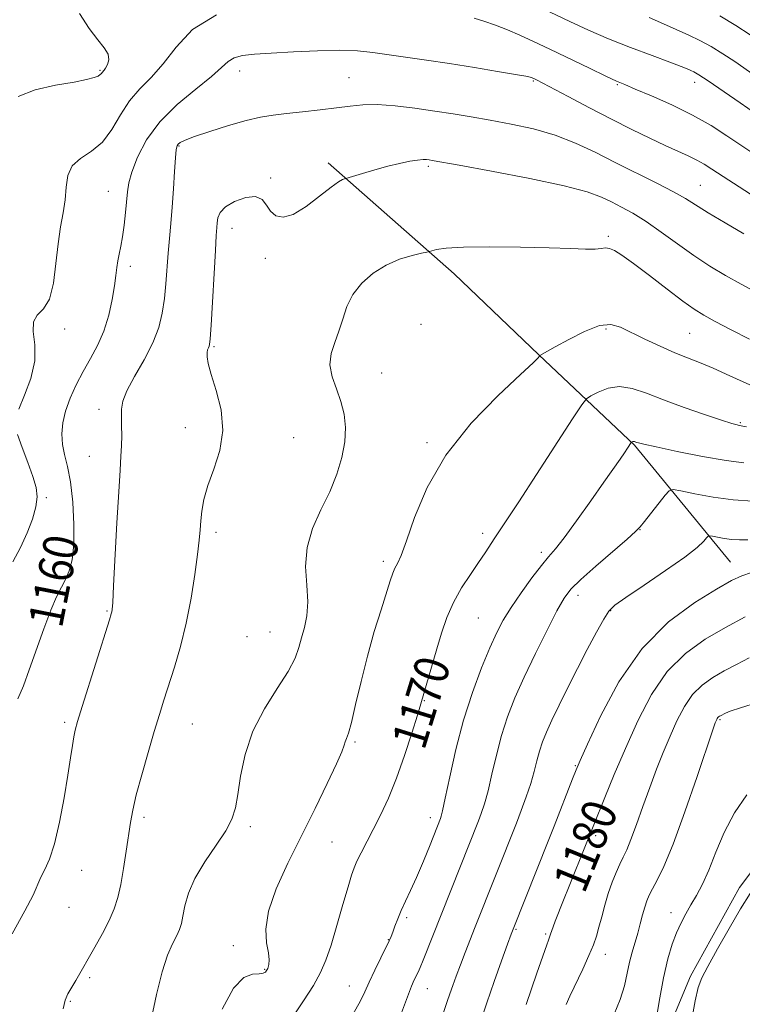
# Model space of a CAD drawing. Extents: x 2164800 to 2167700, y 299800 to 302700.
# Drawn here: x 2166528 to 2166695, y 300247 to 300475 of the extents above; entities that cross this region are included whole.
import ezdxf
from ezdxf.enums import TextEntityAlignment as Align

# ---------------------------------------------------------------- set-up
doc = ezdxf.new("R2010")
doc.units = 0
doc.header["$MEASUREMENT"] = 0
for name, color, linetype, lineweight in [('BREAKLINE DTM HARD', 7, 'Continuous', 0), ('CONTOUR INDEX', 41, 'Continuous', 13), ('CONTOUR INDEX LABEL', 244, 'Continuous', 0), ('CONTOUR INTERMEDIATE', 44, 'Continuous', 0), ('SPOT ELEVATION DTM', 2, 'Continuous', 13)]:
    doc.layers.add(name, color=color, linetype=linetype, lineweight=lineweight)
doc.styles.add('Style-WORKING', font='WORKING.shx')

msp = doc.modelspace()

# ---------------------------------------------------------------- linework, layer by layer
at = {"layer": 'BREAKLINE DTM HARD'}
for points in [[(2166691.93, 300349.44, 1177.14), (2166669.75, 300376.44, 1172.14), (2166647.57, 300397.34, 1167.96), (2166627.99, 300416.07, 1166.61), (2166598.85, 300441.76, 1163.57)], [(2166748.92, 300317.63, 1186.41), (2166731.94, 300312.86, 1187.37), (2166711.04, 300296.77, 1187.2), (2166694.06, 300274.15, 1187.59), (2166682.73, 300253.7, 1187.59), (2166674.01, 300232.82, 1186.2), (2166663.55, 300212.8, 1187.11)]]:
    msp.add_polyline3d(points, dxfattribs=at)
at = {"layer": 'CONTOUR INDEX', "flags": 128}
for points, elevation in [([(2166696.583, 300434.505), (2166687.657, 300440.312), (2166685.85, 300441.453), (2166684.14, 300442.413), (2166682.1579, 300443.375), (2166676.818, 300445.79), (2166673.282, 300447.445), (2166669.1449, 300449.455), (2166664.431, 300451.8261), (2166659.291, 300454.491), (2166654.381, 300457.08), (2166647.065, 300460.943), (2166645.913, 300461.487), (2166645.601, 300461.581), (2166644.603, 300461.782), (2166642.234, 300462.204), (2166638.066, 300462.918), (2166632.693, 300463.81), (2166626.965, 300464.7239), (2166621.605, 300465.531), (2166609.167, 300467.3099), (2166605.693, 300467.66), (2166601.582, 300467.799), (2166596.413, 300467.689), (2166590.824, 300467.424), (2166585.723, 300467.1279), (2166581.818, 300466.88), (2166579.04, 300466.574), (2166577.124, 300466.063), (2166575.7299, 300465.193), (2166574.216, 300463.796), (2166571.864, 300461.704), (2166568.229, 300458.809), (2166563.944, 300455.2579), (2166559.9141, 300451.2611), (2166556.862, 300447.062), (2166554.782, 300443.049), (2166553.482, 300439.6429), (2166552.768, 300437.1051), (2166552.4211, 300435.039), (2166551.96, 300430.252), (2166551.64, 300427.382), (2166551.27, 300424.684), (2166550.874, 300422.468), (2166550.4989, 300420.658), (2166550.195, 300419.078), (2166549.9849, 300417.53), (2166549.779, 300415.717), (2166549.46, 300413.316), (2166548.92, 300410.135), (2166548.107, 300406.497), (2166546.982, 300402.856), (2166545.535, 300399.5571), (2166543.887, 300396.5079), (2166542.187, 300393.513), (2166540.58, 300390.428), (2166539.185, 300387.33), (2166538.118, 300384.355), (2166537.4671, 300381.603), (2166537.233, 300379.055), (2166537.392, 300376.659), (2166537.893, 300374.292), (2166538.5781, 300371.55), (2166539.262, 300367.9601), (2166539.781, 300363.275), (2166540.052, 300358.157), (2166540.012, 300353.495), (2166539.626, 300349.967), (2166538.963, 300347.402), (2166538.12, 300345.416), (2166537.163, 300343.596), (2166536.046, 300341.416), (2166534.694, 300338.324), (2166533.078, 300334.003), (2166529.734, 300324.485), (2166528.353, 300320.812), (2166527.099, 300317.778)], 1160), ([(2166695.66, 300380.683), (2166694.417, 300380.955), (2166693.968, 300381.031), (2166693.455, 300381.1391), (2166692.272, 300381.477), (2166689.876, 300382.24), (2166685.965, 300383.541), (2166681.196, 300385.193), (2166676.469, 300386.929), (2166672.487, 300388.484), (2166669.18, 300389.6), (2166666.284, 300390.022), (2166663.619, 300389.616), (2166661.337, 300388.736), (2166659.673, 300387.858), (2166658.663, 300387.182), (2166657.557, 300385.8), (2166655.408, 300382.528), (2166647.072, 300369.675), (2166642.957, 300363.36), (2166640.202, 300359.1741), (2166637.432, 300355.02), (2166635.157, 300351.538), (2166633.647, 300349.307), (2166631.773, 300346.597), (2166629.752, 300343.491), (2166627.875, 300340.12), (2166626.3579, 300336.599), (2166625.127, 300332.991), (2166624.036, 300329.342), (2166620.304, 300316.643), (2166619.53, 300314.069), (2166618.243, 300309.886), (2166616.561, 300304.7), (2166614.6861, 300299.433), (2166612.794, 300294.831), (2166610.97, 300290.925), (2166609.273, 300287.567), (2166606.496, 300282.175), (2166605.528, 300280.2311), (2166604.861, 300278.728), (2166604.271, 300277.028), (2166603.481, 300274.355), (2166602.301, 300270.23), (2166600.899, 300265.387), (2166599.53, 300260.858), (2166598.347, 300257.383), (2166597.103, 300254.524), (2166595.447, 300251.548), (2166593.162, 300247.936), (2166590.5499, 300244.014)], 1170), ([(2166695.32, 300336.776), (2166690.7779, 300334.33), (2166686.094, 300331.6), (2166681.532, 300328.315), (2166677.331, 300324.114), (2166673.671, 300318.784), (2166670.482, 300312.694), (2166667.636, 300306.36), (2166665.055, 300300.294), (2166662.853, 300294.986), (2166652.699, 300269.704), (2166652.016, 300267.963), (2166651.417, 300266.3909), (2166650.955, 300265.115), (2166650.335, 300263.349), (2166649.809, 300262.009), (2166649.422, 300260.949), (2166647.173, 300254.335), (2166644.644, 300247.087)], 1180)]:
    msp.add_lwpolyline(points, dxfattribs=dict(at, elevation=elevation))
at = {"layer": 'CONTOUR INTERMEDIATE', "flags": 128}
for points, elevation in [([(2166697.762, 300453.207), (2166694.178, 300455.632), (2166686.748, 300460.7111), (2166684.602, 300462.116), (2166683.452, 300462.792), (2166682.752, 300463.126), (2166681.9571, 300463.473), (2166680.527, 300464.05), (2166677.92, 300465.04), (2166673.821, 300466.555), (2166668.812, 300468.4369), (2166663.696, 300470.454), (2166659.077, 300472.436), (2166654.75, 300474.433), (2166645.528, 300478.837)], 1156), ([(2166541.313, 300476.322), (2166543.561, 300472.845), (2166545.548, 300470.227), (2166547.065, 300468.3379), (2166547.952, 300466.872), (2166548.128, 300465.587), (2166547.829, 300464.496), (2166547.372, 300463.676), (2166547.014, 300463.169), (2166546.594, 300462.67), (2166546.43, 300462.436), (2166546.158, 300462.158), (2166545.648, 300461.839), (2166544.718, 300461.475), (2166543.001, 300461.028), (2166540.082, 300460.454), (2166535.813, 300459.692), (2166531.117, 300458.626), (2166527.186, 300457.123)], 1156), ([(2166573.041, 300476.008), (2166567.516, 300472.591), (2166563.684, 300468.515), (2166560.714, 300464.626), (2166557.933, 300461.532), (2166555.295, 300458.894), (2166552.911, 300456.135), (2166550.827, 300452.872), (2166548.826, 300449.485), (2166546.63, 300446.547), (2166544.091, 300444.442), (2166541.597, 300442.801), (2166539.667, 300441.0671), (2166538.658, 300438.811), (2166538.266, 300436.121), (2166538.024, 300433.213), (2166537.571, 300430.219), (2166536.965, 300426.931), (2166536.373, 300423.06), (2166535.889, 300418.507), (2166535.32, 300413.9461), (2166534.4019, 300410.243), (2166533.0099, 300407.973), (2166531.578, 300406.531), (2166530.676, 300405.02), (2166530.66, 300402.722), (2166531.008, 300399.639), (2166530.979, 300395.955), (2166530.058, 300391.9141), (2166528.624, 300388.018), (2166527.279, 300384.83)], 1158), ([(2166698.72, 300442.92), (2166691.095, 300448.044), (2166687.439, 300450.368), (2166683.146, 300452.806), (2166678.3591, 300455.166), (2166673.705, 300457.244), (2166669.931, 300458.832), (2166667.479, 300459.844), (2166665.562, 300460.669), (2166663.088, 300461.813), (2166659.292, 300463.628), (2166650.189, 300468.0221), (2166646.405, 300469.832), (2166643.2339, 300471.292), (2166640.359, 300472.5141), (2166637.55, 300473.584), (2166634.91, 300474.4871), (2166632.63, 300475.182)], 1158), ([(2166697.625, 300461.9211), (2166692.931, 300465.163), (2166690.182, 300466.998), (2166687.4451, 300468.69), (2166684.878, 300470.081), (2166682.334, 300471.294), (2166676.481, 300473.914), (2166673.1229, 300475.397)], 1154), ([(2166696.509, 300471.379), (2166693.188, 300473.536), (2166689.483, 300475.735)], 1152), ([(2166695.047, 300425.316), (2166690.717, 300427.852), (2166686.752, 300430.232), (2166681.557, 300433.501), (2166678.777, 300435.082), (2166674.873, 300437.093), (2166665.285, 300441.8621), (2166660.636, 300444.206), (2166656.099, 300446.337), (2166651.397, 300448.156), (2166646.355, 300449.593), (2166641.221, 300450.713), (2166636.344, 300451.611), (2166631.956, 300452.375), (2166627.811, 300453.063), (2166623.547, 300453.727), (2166618.941, 300454.386), (2166614.336, 300454.935), (2166610.218, 300455.236), (2166606.892, 300455.197), (2166603.9459, 300454.899), (2166600.784, 300454.465), (2166597.006, 300454.005), (2166592.969, 300453.56), (2166589.226, 300453.158), (2166586.128, 300452.791), (2166583.241, 300452.312), (2166579.931, 300451.54), (2166575.818, 300450.375), (2166571.534, 300449.038), (2166567.961, 300447.836), (2166565.756, 300447), (2166564.661, 300446.467), (2166564.19, 300446.102), (2166563.9269, 300445.707), (2166563.737, 300444.829), (2166563.555, 300442.951), (2166563.328, 300439.756), (2166563.057, 300435.727), (2166562.758, 300431.548), (2166562.445, 300427.75), (2166562.137, 300424.259), (2166561.852, 300420.848), (2166561.326, 300413.813), (2166560.989, 300410.357), (2166560.505, 300407.036), (2166559.6839, 300403.692), (2166558.31, 300400.112), (2166556.3001, 300396.204), (2166554.105, 300392.35), (2166552.308, 300389.051), (2166551.339, 300386.645), (2166551.023, 300384.806), (2166551.031, 300383.043), (2166551.084, 300380.977), (2166551.105, 300378.676), (2166551.065, 300376.32), (2166550.941, 300373.9), (2166550.724, 300370.6639), (2166550.409, 300365.673), (2166550.009, 300358.475), (2166549.244, 300343.961), (2166549.027, 300340.117), (2166548.908, 300338.468), (2166548.83, 300337.931), (2166548.701, 300337.453), (2166548.284, 300336.1141), (2166541.952, 300316.047), (2166540.88, 300312.589), (2166540.322, 300310.585), (2166540.008, 300309.03), (2166539.699, 300307.038), (2166539.278, 300304.189), (2166538.659, 300300.181), (2166537.787, 300294.938), (2166536.725, 300289.294), (2166535.569, 300284.305), (2166534.411, 300280.762), (2166533.334, 300278.3759), (2166532.419, 300276.589), (2166530.5899, 300272.435), (2166528.724, 300268.747), (2166525.759, 300263.431)], 1162), ([(2166701.697, 300409.78), (2166694.413, 300413.696), (2166690.7779, 300415.725), (2166687.169, 300417.884), (2166683.482, 300420.298), (2166679.668, 300423.0131), (2166675.902, 300425.763), (2166672.416, 300428.207), (2166669.384, 300430.092), (2166666.752, 300431.527), (2166664.41, 300432.711), (2166662.082, 300433.832), (2166658.81, 300435.035), (2166653.471, 300436.454), (2166645.509, 300438.145), (2166636.653, 300439.844), (2166629.197, 300441.211), (2166622.945, 300442.337), (2166622.237, 300442.452), (2166621.648, 300442.523), (2166620.817, 300442.532), (2166619.557, 300442.416), (2166617.731, 300442.122), (2166615.394, 300441.64), (2166612.647, 300440.971), (2166609.655, 300440.145), (2166606.834, 300439.3109), (2166602.946, 300438.126), (2166602.672, 300438.06), (2166602.225, 300437.915), (2166601.283, 300437.388), (2166599.555, 300436.142), (2166596.898, 300434.029), (2166593.776, 300431.659), (2166590.803, 300429.835), (2166588.47, 300429.168), (2166586.763, 300429.522), (2166585.542, 300430.572), (2166584.62, 300431.968), (2166583.613, 300433.259), (2166582.088, 300433.97), (2166579.798, 300433.765), (2166577.238, 300432.856), (2166575.089, 300431.596), (2166573.858, 300430.288), (2166573.354, 300429.038), (2166573.214, 300427.902), (2166573.126, 300426.78), (2166572.9941, 300424.932), (2166572.776, 300421.461), (2166571.7679, 300404.207), (2166571.568, 300401.096), (2166571.441, 300399.775), (2166571.319, 300399.33), (2166571.154, 300398.988), (2166570.98, 300398.531), (2166570.852, 300397.883), (2166570.843, 300396.921), (2166571.1041, 300395.3461), (2166571.805, 300392.814), (2166572.9779, 300389.123), (2166574.107, 300384.634), (2166574.5359, 300379.848), (2166573.83, 300375.207), (2166572.434, 300370.915), (2166571.013, 300367.117), (2166570.089, 300363.912), (2166569.609, 300361.229), (2166569.381, 300358.954), (2166569.223, 300356.891), (2166569.015, 300354.511), (2166568.651, 300351.205), (2166568.044, 300346.574), (2166567.178, 300341.063), (2166566.058, 300335.329), (2166564.715, 300329.939), (2166563.296, 300325.108), (2166560.863, 300317.491), (2166559.821, 300314.155), (2166558.645, 300310.276), (2166557.212, 300305.436), (2166555.728, 300300.252), (2166554.478, 300295.598), (2166553.665, 300292.076), (2166553.15, 300289.199), (2166552.171, 300282.558), (2166551.54, 300278.602), (2166550.872, 300274.904), (2166550.185, 300271.867), (2166549.352, 300269.225), (2166548.2101, 300266.545), (2166546.663, 300263.522), (2166544.898, 300260.349), (2166540.467, 300252.656), (2166538.662, 300249.573), (2166538.033, 300248.107), (2166537.57, 300246.093)], 1164), ([(2166696.317, 300401.006), (2166692.091, 300403.181), (2166688.401, 300405.104), (2166685.765, 300406.531), (2166683.577, 300407.887), (2166680.953, 300409.763), (2166677.2991, 300412.53), (2166673.185, 300415.684), (2166669.4741, 300418.506), (2166666.826, 300420.428), (2166665.101, 300421.517), (2166663.957, 300421.991), (2166663.052, 300422.069), (2166662.0481, 300421.947), (2166660.61, 300421.816), (2166658.39, 300421.826), (2166654.997, 300421.95), (2166650.03, 300422.1191), (2166643.403, 300422.266), (2166636.283, 300422.3331), (2166630.152, 300422.264), (2166626.136, 300422.032), (2166623.926, 300421.722), (2166622.86, 300421.446), (2166622.293, 300421.276), (2166621.668, 300421.122), (2166620.452, 300420.849), (2166618.269, 300420.33), (2166615.394, 300419.454), (2166612.26, 300418.117), (2166609.264, 300416.252), (2166606.638, 300413.9461), (2166604.578, 300411.325), (2166603.19, 300408.516), (2166602.23, 300405.647), (2166601.366, 300402.845), (2166600.386, 300400.198), (2166599.558, 300397.632), (2166599.2691, 300395.0329), (2166599.771, 300392.312), (2166600.767, 300389.483), (2166601.825, 300386.586), (2166602.575, 300383.636), (2166602.9, 300380.554), (2166602.744, 300377.237), (2166602.067, 300373.612), (2166600.886, 300369.728), (2166599.229, 300365.664), (2166597.211, 300361.487), (2166595.284, 300357.21), (2166593.983, 300352.835), (2166593.656, 300348.404), (2166593.908, 300344.132), (2166594.154, 300340.274), (2166593.9471, 300337.016), (2166593.393, 300334.271), (2166592.7371, 300331.879), (2166592.109, 300329.644), (2166591.201, 300327.2), (2166589.592, 300324.143), (2166587.052, 300320.182), (2166584.105, 300315.4769), (2166581.463, 300310.301), (2166579.672, 300304.964), (2166578.601, 300299.93), (2166577.9519, 300295.7), (2166577.413, 300292.569), (2166576.62, 300290.017), (2166575.194, 300287.316), (2166572.931, 300283.934), (2166570.319, 300280.114), (2166568.021, 300276.291), (2166566.537, 300272.842), (2166565.723, 300269.912), (2166565.272, 300267.5849), (2166564.906, 300265.872), (2166564.466, 300264.48), (2166563.825, 300263.0419), (2166562.892, 300261.186), (2166561.736, 300258.523), (2166560.464, 300254.657), (2166559.176, 300249.437), (2166556.817, 300238.487)], 1166), ([(2166696.4, 300390.459), (2166691.758, 300392.518), (2166687.903, 300394.2539), (2166684.785, 300395.561), (2166682.004, 300396.661), (2166679.078, 300397.856), (2166675.684, 300399.356), (2166672.16, 300401.01), (2166666.533, 300403.798), (2166664.293, 300404.404), (2166661.6491, 300404.108), (2166658.2039, 300402.781), (2166654.52, 300400.922), (2166651.399, 300399.185), (2166647.856, 300397.178), (2166647.766, 300397.1049), (2166647.693, 300397.002), (2166647.433, 300396.694), (2166646.265, 300395.5469), (2166643.343, 300392.813), (2166638.206, 300387.9869), (2166631.957, 300381.54), (2166626.084, 300374.183), (2166621.758, 300366.649), (2166618.868, 300359.757), (2166616.984, 300354.346), (2166615.721, 300350.98), (2166614.878, 300349.131), (2166614.298, 300347.997), (2166613.818, 300346.834), (2166613.246, 300345.129), (2166611.101, 300338.412), (2166609.547, 300333.36), (2166607.941, 300327.683), (2166606.475, 300321.8429), (2166605.225, 300316.496), (2166604.242, 300312.343), (2166603.554, 300309.857), (2166603.105, 300308.598), (2166602.818, 300307.897), (2166602.565, 300307.094), (2166602.022, 300305.581), (2166600.8111, 300302.7611), (2166598.678, 300298.244), (2166595.85, 300292.481), (2166589.519, 300279.796), (2166586.8209, 300273.872), (2166585.034, 300268.7), (2166584.444, 300264.543), (2166584.642, 300261.359), (2166585.05, 300259.031), (2166585.208, 300257.432), (2166585.143, 300256.406), (2166584.997, 300255.79), (2166584.884, 300255.428), (2166584.783, 300255.189), (2166584.641, 300254.95), (2166584.387, 300254.632), (2166583.866, 300254.33), (2166582.904, 300254.18), (2166581.377, 300254.131), (2166579.363, 300253.364), (2166576.99, 300250.871), (2166574.3861, 300246.0321)], 1168), ([(2166526.972, 300378.9359), (2166528.067, 300375.945), (2166529.395, 300372.469), (2166530.579, 300369.2049), (2166531.308, 300366.65), (2166531.524, 300364.486), (2166531.2351, 300362.1911), (2166530.459, 300359.374), (2166529.258, 300356.161), (2166527.7041, 300352.805), (2166525.894, 300349.521)], 1158), ([(2166695.062, 300372.371), (2166690.948, 300372.92), (2166685.467, 300373.885), (2166679.6201, 300375.039), (2166674.765, 300376.053), (2166671.906, 300376.678), (2166670.6359, 300376.984), (2166670.19, 300377.126), (2166669.713, 300377.301), (2166669.523, 300377.329), (2166669.349, 300377.302), (2166669.2, 300377.2439), (2166669.025, 300377.143), (2166668.952, 300377.052), (2166668.089, 300375.743), (2166667.4, 300374.727), (2166666.3929, 300373.268), (2166662.646, 300367.911), (2166659.621, 300363.615), (2166656.331, 300358.998), (2166653.447, 300355.066), (2166651.427, 300352.5), (2166649.882, 300350.683), (2166648.21, 300348.671), (2166645.984, 300345.78), (2166643.488, 300342.348), (2166641.18, 300338.969), (2166639.385, 300336.034), (2166637.874, 300333.115), (2166636.284, 300329.581), (2166634.354, 300324.944), (2166632.235, 300319.306), (2166630.18, 300312.913), (2166628.407, 300306.129), (2166626.991, 300299.787), (2166625.968, 300294.838), (2166625.35, 300291.946), (2166625.028, 300290.64), (2166624.868, 300290.16), (2166622.443, 300284.073), (2166620.893, 300280.267), (2166619.307, 300276.524), (2166617.914, 300273.456), (2166616.741, 300270.987), (2166615.7649, 300268.87), (2166614.963, 300266.919), (2166614.323, 300265.198), (2166613.836, 300263.834), (2166613.456, 300262.848), (2166612.998, 300261.839), (2166611.051, 300257.907), (2166609.653, 300255.054), (2166608.361, 300252.3151), (2166607.355, 300250.059), (2166606.286, 300247.8231), (2166604.672, 300244.939)], 1172), ([(2166697.091, 300363.501), (2166692.599, 300363.841), (2166687.941, 300364.476), (2166683.696, 300365.234), (2166680.486, 300365.881), (2166678.694, 300366.1879), (2166677.747, 300365.935), (2166676.832, 300364.905), (2166672.083, 300358.838), (2166671.074, 300357.578), (2166669.995, 300356.469), (2166668.045, 300354.736), (2166660.807, 300348.476), (2166657.322, 300345.385), (2166655.03, 300343.149), (2166653.453, 300341.073), (2166651.808, 300338.152), (2166649.52, 300333.696), (2166646.845, 300328.2891), (2166644.247, 300322.831), (2166642.094, 300318.006), (2166640.371, 300313.6351), (2166638.969, 300309.324), (2166637.787, 300304.815), (2166636.767, 300300.409), (2166635.86, 300296.542), (2166635.03, 300293.542), (2166634.284, 300291.302), (2166633.64, 300289.605), (2166620.839, 300257.382), (2166620.145, 300255.713), (2166619.662, 300254.63), (2166618.794, 300252.822), (2166618.147, 300251.3219), (2166617.19, 300248.856), (2166615.849, 300245.199)], 1174), ([(2166695.958, 300354.589), (2166694.047, 300354.557), (2166692.257, 300354.669), (2166690.507, 300354.8989), (2166688.944, 300355.174), (2166687.775, 300355.409), (2166687.124, 300355.52), (2166686.775, 300355.422), (2166686.43, 300355.031), (2166685.751, 300354.239), (2166684.2459, 300352.839), (2166681.385, 300350.598), (2166676.945, 300347.458), (2166671.942, 300344.058), (2166667.698, 300341.212), (2166665.161, 300339.44), (2166663.776, 300338.098), (2166662.6129, 300336.2479), (2166660.941, 300333.194), (2166658.825, 300329.205), (2166656.533, 300324.79), (2166654.3061, 300320.413), (2166652.292, 300316.362), (2166650.616, 300312.882), (2166649.361, 300310.1201), (2166648.449, 300307.845), (2166647.7581, 300305.734), (2166647.167, 300303.502), (2166646.543, 300301.031), (2166645.752, 300298.246), (2166644.71, 300295.139), (2166643.539, 300291.965), (2166642.411, 300289.05), (2166632.8871, 300265.0979), (2166630.551, 300259.136), (2166629.45, 300256.266), (2166628.493, 300253.7071), (2166627.686, 300251.478), (2166627.016, 300249.56), (2166626.435, 300247.832), (2166624.742, 300242.728)], 1176), ([(2166696.787, 300347.017), (2166694.555, 300346.283), (2166692.166, 300345.143), (2166688.73, 300343.207), (2166683.662, 300340.113), (2166677.598, 300335.6001), (2166671.481, 300329.4349), (2166666.127, 300321.703), (2166661.851, 300313.777), (2166658.84, 300307.347), (2166657.138, 300303.566), (2166656.216, 300301.4171), (2166655.398, 300299.343), (2166651.117, 300288.325), (2166649.773, 300284.917), (2166641.816, 300264.954), (2166641.217, 300263.375), (2166640.381, 300261.072), (2166639.003, 300257.235), (2166637.288, 300252.409), (2166635.571, 300247.477), (2166634.106, 300243.119)], 1178), ([(2166696.239, 300327.3121), (2166693.319, 300325.781), (2166690.501, 300324.273), (2166687.837, 300322.7371), (2166685.38, 300320.985), (2166683.182, 300318.793), (2166681.271, 300316.005), (2166679.571, 300312.735), (2166677.978, 300309.165), (2166676.407, 300305.434), (2166674.834, 300301.516), (2166673.251, 300297.341), (2166671.671, 300292.939), (2166670.1889, 300288.739), (2166668.918, 300285.269), (2166667.931, 300282.875), (2166667.1211, 300281.17), (2166666.339, 300279.5859), (2166665.472, 300277.662), (2166664.557, 300275.376), (2166663.667, 300272.815), (2166662.863, 300270.0879), (2166662.15, 300267.398), (2166661.521, 300264.968), (2166660.936, 300262.91), (2166660.229, 300260.8869), (2166659.203, 300258.446), (2166657.756, 300255.32), (2166654.782, 300249.079), (2166653.893, 300247.092)], 1182), ([(2166698.219, 300316.99), (2166694.236, 300315.722), (2166691.881, 300314.929), (2166690.792, 300314.514), (2166689.606, 300313.902), (2166689.397, 300313.781), (2166689.205, 300313.644), (2166689.033, 300313.472), (2166688.883, 300313.254), (2166688.75, 300312.998), (2166688.625, 300312.718), (2166688.438, 300312.237), (2166687.871, 300310.607), (2166684.236, 300299.877), (2166681.407, 300291.701), (2166678.677, 300284.227), (2166676.541, 300279.044), (2166674.993, 300275.851), (2166673.904, 300273.87), (2166673.145, 300272.407), (2166672.59, 300271.091), (2166672.115, 300269.635), (2166671.618, 300267.824), (2166671.074, 300265.751), (2166670.482, 300263.583), (2166669.207, 300259.257), (2166668.615, 300256.92), (2166668.075, 300254.333), (2166667.422, 300251.462), (2166666.446, 300248.2889), (2166665.019, 300244.865)], 1184), ([(2166695.726, 300295.61), (2166692.851, 300291.478), (2166690.498, 300286.906), (2166688.581, 300282.3219), (2166686.938, 300278.2099), (2166685.435, 300274.9279), (2166684.045, 300272.327), (2166682.769, 300270.131), (2166681.602, 300268.084), (2166680.515, 300266.001), (2166679.4729, 300263.717), (2166678.447, 300261.041), (2166677.43, 300257.674), (2166676.418, 300253.291), (2166675.4251, 300247.819), (2166674.524, 300242.194)], 1186), ([(2166696.462, 300272.807), (2166694.247, 300269.241), (2166691.631, 300264.7311), (2166688.954, 300259.9741), (2166686.721, 300255.946), (2166685.291, 300253.257), (2166684.433, 300251.027), (2166683.765, 300248.002), (2166682.928, 300243.287)], 1188)]:
    msp.add_lwpolyline(points, dxfattribs=dict(at, elevation=elevation))
at = {"layer": 'SPOT ELEVATION DTM'}
for p in [(2166546.12, 300463.16, 1155.85), (2166578.39, 300462.98, 1160.62), (2166603.72, 300461.45, 1161.14), (2166646.33, 300460.66, 1160.15), (2166665.78, 300459.82, 1158.15), (2166683.67, 300460.4, 1156.58), (2166564.36, 300445.69, 1162.13), (2166622.06, 300440.93, 1164.27), (2166585.59, 300438.26, 1163.8), (2166684.94, 300436.54, 1161.11), (2166548.01, 300435.14, 1159.17), (2166576.66, 300426.62, 1164.66), (2166663.65, 300424.75, 1165.74), (2166584.31, 300419.71, 1164.25), (2166553.07, 300417.81, 1160.44), (2166620.38, 300404.43, 1167.55), (2166537.95, 300403.3, 1158.4), (2166663.15, 300403.3, 1168.31), (2166682.53, 300402.34, 1166.99), (2166572.49, 300399.26, 1164.18), (2166611.27, 300393.14, 1166.96), (2166545.87, 300384.76, 1161.5), (2166694.21, 300381.68, 1169.84), (2166565.82, 300380.53, 1163.43), (2166590.9, 300378.22, 1164.76), (2166621.7, 300377.06, 1167.78), (2166543.63, 300373.86, 1161.26), (2166533.7, 300364.35, 1158.2), (2166671.02, 300356.94, 1174.05), (2166572.95, 300356.33, 1164.39), (2166634.59, 300356.06, 1169.57), (2166648.18, 300351.69, 1171.61), (2166611.65, 300349.61, 1167.62), (2166656.69, 300341.75, 1174.56), (2166547.71, 300338.1, 1161.87), (2166633.64, 300336.5, 1170.98), (2166664.21, 300338.16, 1176.11), (2166580.06, 300332.19, 1165.55), (2166585.4, 300333.27, 1165.06), (2166618.76, 300325.38, 1169.46), (2166621.11, 300317.37, 1170.08), (2166537.93, 300312.4, 1161.69), (2166567.42, 300311.99, 1164.9), (2166689.53, 300313.02, 1184.17), (2166605.08, 300307.8, 1168.21), (2166656.02, 300302.36, 1177.88), (2166556.29, 300290.38, 1164.38), (2166580.87, 300288.27, 1166.33), (2166622.5, 300290.31, 1171.46), (2166660.77, 300286.14, 1180.33), (2166599.74, 300284.68, 1169), (2166541.88, 300278.11, 1162.75), (2166658.32, 300274.79, 1180.8), (2166538.91, 300269.58, 1162.7), (2166678.2, 300268.32, 1185.39), (2166617.03, 300267.17, 1172.29), (2166642.36, 300264.53, 1178.16), (2166649.22, 300263.45, 1179.78), (2166612.8, 300262.13, 1171.93), (2166576.95, 300260.72, 1167.64), (2166663.03, 300258.7, 1182.63), (2166584.19, 300255.25, 1167.9), (2166543.7, 300253.32, 1164.33), (2166603.79, 300251.41, 1171.22), (2166621.84, 300250.82, 1174.79), (2166539.22, 300247.87, 1164.17)]:
    msp.add_point(p, dxfattribs=at)

# ---------------------------------------------------------------- texts
at = {"layer": 'CONTOUR INDEX LABEL', "style": 'Style-WORKING', "width": 0.875}
for s, rotation, p in [('1160', 78.900001, (2166533.341, 300334.706, 1160)), ('1170', 72.800002, (2166617.261, 300306.859, 1170)), ('1180', 67.800003, (2166654.411, 300274.006, 1180))]:
    msp.add_text(s, height=8, rotation=rotation, dxfattribs=at).set_placement(p, align=Align.MIDDLE_LEFT)

doc.saveas('drawing.dxf')
